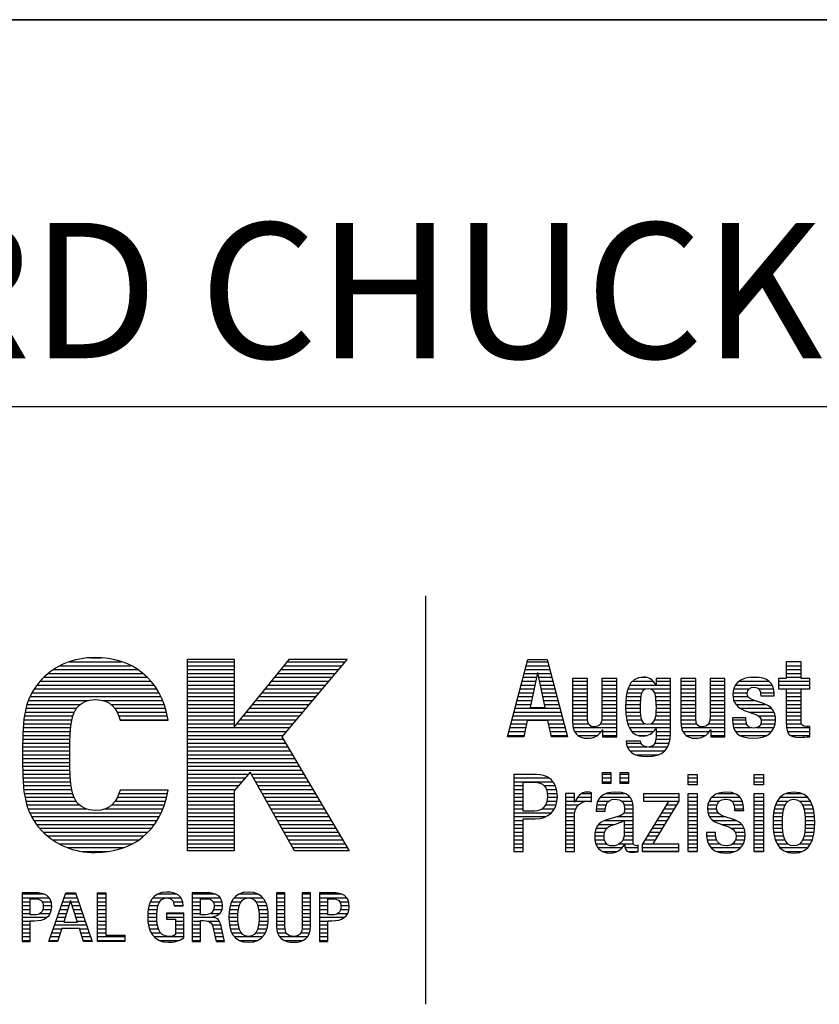
# Model space of a CAD drawing. Units: millimetres. Extents: x 0 to 420, y 0 to 297.
# Drawn here: x 242 to 263, y 25 to 50 of the extents above; entities that cross this region are included whole.
import ezdxf

# ---------------------------------------------------------------- set-up
doc = ezdxf.new("R2010")
doc.units = ezdxf.units.MM
doc.header["$LTSCALE"] = 23.1
doc.layers.get('0').update_dxf_attribs({"linetype": 'CONTINUOUS'})
doc.layers.add('607519728-000-00-ED1_FORMAT', color=7, linetype='CONTINUOUS')
doc.layers.add('607519728-000-00-ED1_TABLE', color=7, linetype='CONTINUOUS')
doc.styles.get("Standard").update_dxf_attribs({"font": 'TXT.SHX', "width": 0.7})

# ---------------------------------------------------------------- blocks, each defined once
blk = doc.blocks.new('TITLEBLOCK_BL2', base_point=(315, 30))
at = {"layer": '607519728-000-00-ED1_FORMAT', "color": 7, "linetype": 'CONTINUOUS'}
for p, q in [((410, 50), (220, 50)), ((220, 40), (410, 40))]:
    blk.add_line(p, q, dxfattribs=at)
blk = doc.blocks.new('FIRMENLOGO_BL4', base_point=(260.2, 29.835))
at = {"layer": '607519728-000-00-ED1_FORMAT', "color": 7, "linetype": 'CONTINUOUS'}
blk.add_line((252.701, 35.115), (252.701, 24.556), dxfattribs=at)
at = {"layer": '607519728-000-00-ED1_FORMAT', "color": 9, "linetype": 'CONTINUOUS'}
for p, q in [((243.501, 33.406), (244.846, 33.406)), ((244.057, 33.506), (244.318, 33.506)), ((246.55, 28.521), (246.55, 33.473)), ((246.55, 33.473), (247.753, 33.473)), ((246.55, 33.406), (247.753, 33.406)), ((247.753, 33.473), (247.753, 31.72)), ((247.753, 31.72), (249.186, 33.473)), ((250.674, 33.473), (248.984, 31.47)), ((249.131, 33.406), (250.617, 33.406)), ((249.186, 33.473), (250.674, 33.473)), ((254.816, 31.471), (255.344, 33.464)), ((255.328, 33.406), (255.857, 33.406)), ((255.344, 33.464), (255.841, 33.464)), ((255.841, 33.464), (256.368, 31.471)), ((242.963, 33.106), (245.397, 33.106)), ((243.103, 33.206), (245.27, 33.206)), ((243.262, 33.306), (245.091, 33.306)), ((246.55, 33.306), (247.753, 33.306)), ((246.55, 33.206), (247.753, 33.206)), ((246.55, 33.106), (247.753, 33.106)), ((248.886, 33.106), (250.364, 33.106)), ((248.968, 33.206), (250.449, 33.206)), ((249.05, 33.306), (250.533, 33.306)), ((255.249, 33.106), (255.587, 33.106)), ((255.276, 33.206), (255.909, 33.206)), ((255.302, 33.306), (255.883, 33.306)), ((255.59, 33.118), (255.397, 32.222)), ((255.595, 33.118), (255.59, 33.118)), ((255.788, 32.222), (255.595, 33.118)), ((255.598, 33.106), (255.936, 33.106)), ((262.014, 33.306), (262.398, 33.306)), ((262.014, 33.206), (262.398, 33.206)), ((262.014, 33.106), (262.398, 33.106)), ((242.75, 32.906), (245.601, 32.906)), ((242.848, 33.006), (245.514, 33.006)), ((246.55, 33.006), (247.753, 33.006)), ((246.55, 32.906), (247.753, 32.906)), ((248.723, 32.906), (250.196, 32.906)), ((248.804, 33.006), (250.28, 33.006)), ((255.196, 32.906), (255.544, 32.906)), ((255.223, 33.006), (255.566, 33.006)), ((255.62, 33.006), (255.962, 33.006)), ((255.641, 32.906), (255.989, 32.906)), ((256.498, 32.906), (256.884, 32.906)), ((257.252, 32.906), (257.637, 32.906)), ((258.046, 32.906), (258.576, 32.906)), ((258.264, 33.006), (258.395, 33.006)), ((258.652, 32.906), (259.021, 32.906)), ((259.292, 32.906), (259.678, 32.906)), ((260.046, 32.906), (260.431, 32.906)), ((260.799, 32.906), (261.567, 32.906)), ((261.081, 33.006), (261.299, 33.006)), ((261.818, 32.906), (262.622, 32.906)), ((262.014, 33.006), (262.398, 33.006)), ((242.537, 32.606), (245.812, 32.606)), ((242.594, 32.706), (245.754, 32.706)), ((242.666, 32.806), (245.687, 32.806)), ((246.55, 32.806), (247.753, 32.806)), ((246.55, 32.706), (247.753, 32.706)), ((246.55, 32.606), (247.753, 32.606)), ((248.478, 32.606), (249.942, 32.606)), ((248.559, 32.706), (250.027, 32.706)), ((248.641, 32.806), (250.111, 32.806)), ((255.117, 32.606), (255.48, 32.606)), ((255.143, 32.706), (255.501, 32.706)), ((255.17, 32.806), (255.523, 32.806)), ((255.663, 32.806), (256.015, 32.806)), ((255.684, 32.706), (256.042, 32.706)), ((255.706, 32.606), (256.068, 32.606)), ((256.498, 32.806), (256.884, 32.806)), ((256.498, 32.706), (256.884, 32.706)), ((256.498, 32.606), (256.884, 32.606)), ((257.252, 32.806), (257.637, 32.806)), ((257.252, 32.706), (257.637, 32.706)), ((257.252, 32.606), (257.637, 32.606)), ((257.896, 32.606), (258.29, 32.606)), ((257.924, 32.706), (258.387, 32.706)), ((257.968, 32.806), (258.646, 32.806)), ((258.51, 32.706), (259.021, 32.706)), ((258.606, 32.606), (259.021, 32.606)), ((258.652, 32.806), (259.021, 32.806)), ((259.292, 32.806), (259.678, 32.806)), ((259.292, 32.706), (259.678, 32.706)), ((259.292, 32.606), (259.678, 32.606)), ((260.046, 32.806), (260.431, 32.806)), ((260.046, 32.706), (260.431, 32.706)), ((260.046, 32.606), (260.431, 32.606)), ((260.64, 32.606), (261.006, 32.606)), ((260.659, 32.706), (261.057, 32.706)), ((260.705, 32.806), (261.651, 32.806)), ((261.308, 32.706), (261.688, 32.706)), ((261.35, 32.606), (261.701, 32.606)), ((261.818, 32.806), (262.622, 32.806)), ((262.014, 32.706), (262.398, 32.706)), ((262.014, 32.606), (262.398, 32.606)), ((242.446, 32.406), (243.992, 32.406)), ((242.482, 32.506), (245.862, 32.506)), ((244.372, 32.406), (245.902, 32.406)), ((246.55, 32.506), (247.753, 32.506)), ((246.55, 32.406), (247.753, 32.406)), ((248.314, 32.406), (249.774, 32.406)), ((248.396, 32.506), (249.858, 32.506)), ((255.064, 32.406), (255.437, 32.406)), ((255.09, 32.506), (255.458, 32.506)), ((255.727, 32.506), (256.095, 32.506)), ((255.749, 32.406), (256.121, 32.406)), ((256.498, 32.506), (256.884, 32.506)), ((256.498, 32.406), (256.884, 32.406)), ((257.252, 32.506), (257.637, 32.506)), ((257.252, 32.406), (257.637, 32.406)), ((257.871, 32.406), (258.256, 32.406)), ((257.88, 32.506), (258.266, 32.506)), ((258.633, 32.506), (259.021, 32.506)), ((258.645, 32.406), (259.021, 32.406)), ((259.292, 32.506), (259.678, 32.506)), ((259.292, 32.406), (259.678, 32.406)), ((260.046, 32.506), (260.431, 32.506)), ((260.046, 32.406), (260.431, 32.406)), ((260.64, 32.506), (261.026, 32.506)), ((260.66, 32.406), (261.191, 32.406)), ((262.014, 32.506), (262.398, 32.506)), ((262.014, 32.406), (262.398, 32.406)), ((242.361, 32.106), (243.627, 32.106)), ((242.381, 32.206), (243.688, 32.206)), ((242.41, 32.306), (243.792, 32.306)), ((244.566, 32.306), (245.942, 32.306)), ((244.666, 32.206), (245.976, 32.206)), ((244.732, 32.106), (245.999, 32.106)), ((246.55, 32.306), (247.753, 32.306)), ((246.55, 32.206), (247.753, 32.206)), ((246.55, 32.106), (247.753, 32.106)), ((248.069, 32.106), (249.521, 32.106)), ((248.151, 32.206), (249.605, 32.206)), ((248.232, 32.306), (249.689, 32.306)), ((254.984, 32.106), (256.2, 32.106)), ((255.011, 32.206), (256.174, 32.206)), ((255.037, 32.306), (255.415, 32.306)), ((255.397, 32.222), (255.788, 32.222)), ((255.77, 32.306), (256.148, 32.306)), ((256.498, 32.306), (256.884, 32.306)), ((256.498, 32.206), (256.884, 32.206)), ((256.498, 32.106), (256.884, 32.106)), ((257.252, 32.306), (257.637, 32.306)), ((257.252, 32.206), (257.637, 32.206)), ((257.252, 32.106), (257.637, 32.106)), ((257.865, 32.306), (258.252, 32.306)), ((257.866, 32.206), (258.25, 32.206)), ((257.87, 32.106), (258.251, 32.106)), ((258.648, 32.106), (259.021, 32.106)), ((258.65, 32.306), (259.021, 32.306)), ((258.651, 32.206), (259.021, 32.206)), ((259.292, 32.306), (259.678, 32.306)), ((259.292, 32.206), (259.678, 32.206)), ((259.292, 32.106), (259.678, 32.106)), ((260.046, 32.306), (260.431, 32.306)), ((260.046, 32.206), (260.431, 32.206)), ((260.046, 32.106), (260.431, 32.106)), ((260.714, 32.306), (261.474, 32.306)), ((260.824, 32.206), (261.632, 32.206)), ((261.053, 32.106), (261.699, 32.106)), ((262.014, 32.306), (262.398, 32.306)), ((262.014, 32.206), (262.398, 32.206)), ((262.014, 32.106), (262.398, 32.106)), ((242.318, 31.806), (243.553, 31.806)), ((242.326, 31.906), (243.566, 31.906)), ((242.342, 32.006), (243.59, 32.006)), ((244.771, 32.006), (246.023, 32.006)), ((244.809, 31.906), (246.047, 31.906)), ((246.55, 32.006), (247.753, 32.006)), ((246.55, 31.906), (247.753, 31.906)), ((246.55, 31.806), (247.753, 31.806)), ((247.824, 31.806), (249.267, 31.806)), ((247.906, 31.906), (249.352, 31.906)), ((247.987, 32.006), (249.436, 32.006)), ((254.905, 31.806), (255.308, 31.806)), ((254.931, 31.906), (256.253, 31.906)), ((254.958, 32.006), (256.227, 32.006)), ((255.327, 31.892), (255.235, 31.471)), ((255.858, 31.892), (255.327, 31.892)), ((255.95, 31.471), (255.858, 31.892)), ((255.877, 31.806), (256.28, 31.806)), ((256.498, 32.006), (256.884, 32.006)), ((256.498, 31.906), (256.885, 31.906)), ((256.502, 31.806), (256.906, 31.806)), ((257.211, 31.806), (257.637, 31.806)), ((257.246, 31.906), (257.637, 31.906)), ((257.252, 32.006), (257.637, 32.006)), ((257.879, 32.006), (258.26, 32.006)), ((257.893, 31.906), (258.283, 31.906)), ((257.918, 31.806), (258.358, 31.806)), ((258.53, 31.806), (259.021, 31.806)), ((258.609, 31.906), (259.021, 31.906)), ((258.636, 32.006), (259.021, 32.006)), ((259.292, 32.006), (259.678, 32.006)), ((259.292, 31.906), (259.679, 31.906)), ((259.295, 31.806), (259.7, 31.806)), ((260.005, 31.806), (260.431, 31.806)), ((260.04, 31.906), (260.431, 31.906)), ((260.046, 32.006), (260.431, 32.006)), ((260.625, 31.906), (260.972, 31.906)), ((260.632, 31.806), (260.992, 31.806)), ((261.298, 32.006), (261.729, 32.006)), ((261.358, 31.806), (261.728, 31.806)), ((261.365, 31.906), (261.737, 31.906)), ((262.014, 32.006), (262.398, 32.006)), ((262.014, 31.906), (262.398, 31.906)), ((262.015, 31.806), (262.41, 31.806)), ((242.302, 31.606), (243.528, 31.606)), ((242.31, 31.706), (243.54, 31.706)), ((246.55, 31.706), (249.183, 31.706)), ((246.55, 31.606), (249.099, 31.606)), ((254.852, 31.606), (255.265, 31.606)), ((254.878, 31.706), (255.287, 31.706)), ((255.899, 31.706), (256.306, 31.706)), ((255.92, 31.606), (256.333, 31.606)), ((256.515, 31.706), (257.637, 31.706)), ((256.549, 31.606), (257.236, 31.606)), ((257.269, 31.606), (257.637, 31.606)), ((257.958, 31.706), (259.021, 31.706)), ((258.024, 31.606), (258.588, 31.606)), ((258.652, 31.606), (259.021, 31.606)), ((259.309, 31.706), (260.431, 31.706)), ((259.343, 31.606), (260.031, 31.606)), ((260.063, 31.606), (260.431, 31.606)), ((260.653, 31.706), (261.1, 31.706)), ((260.703, 31.606), (261.636, 31.606)), ((261.25, 31.706), (261.697, 31.706)), ((262.022, 31.706), (262.622, 31.706)), ((262.044, 31.606), (262.622, 31.606)), ((242.295, 31.306), (243.518, 31.306)), ((242.296, 31.406), (243.521, 31.406)), ((242.297, 31.506), (243.524, 31.506)), ((246.55, 31.506), (249.014, 31.506)), ((246.55, 31.406), (249.021, 31.406)), ((246.55, 31.306), (249.081, 31.306)), ((248.984, 31.47), (250.73, 28.521)), ((255.235, 31.471), (254.816, 31.471)), ((254.825, 31.506), (255.243, 31.506)), ((255.942, 31.506), (256.359, 31.506)), ((256.368, 31.471), (255.95, 31.471)), ((256.63, 31.506), (257.136, 31.506)), ((257.269, 31.506), (257.637, 31.506)), ((257.889, 31.306), (258.265, 31.306)), ((258.192, 31.506), (258.428, 31.506)), ((258.618, 31.306), (258.991, 31.306)), ((258.647, 31.406), (259.011, 31.406)), ((258.652, 31.506), (259.019, 31.506)), ((259.423, 31.506), (259.931, 31.506)), ((260.063, 31.506), (260.431, 31.506)), ((260.816, 31.506), (261.511, 31.506)), ((262.117, 31.506), (262.622, 31.506)), ((242.294, 31.206), (243.516, 31.206)), ((242.294, 31.106), (243.513, 31.106)), ((246.55, 31.206), (249.14, 31.206)), ((246.55, 31.106), (249.199, 31.106)), ((257.912, 31.206), (258.415, 31.206)), ((257.973, 31.106), (258.88, 31.106)), ((258.469, 31.206), (258.953, 31.206)), ((242.293, 31.006), (243.51, 31.006)), ((242.293, 30.906), (243.512, 30.906)), ((242.294, 30.806), (243.515, 30.806)), ((246.55, 31.006), (249.258, 31.006)), ((246.55, 30.906), (249.317, 30.906)), ((246.55, 30.806), (249.377, 30.806)), ((258.119, 31.006), (258.715, 31.006)), ((242.295, 30.706), (243.518, 30.706)), ((242.296, 30.606), (243.521, 30.606)), ((246.55, 30.706), (249.436, 30.706)), ((246.55, 30.606), (249.495, 30.606)), ((248.171, 30.551), (247.753, 30.072)), ((249.311, 28.521), (248.171, 30.551)), ((257.269, 30.545), (257.487, 30.545)), ((257.269, 30.263), (257.269, 30.545)), ((257.487, 30.545), (257.487, 30.263)), ((257.722, 30.545), (257.939, 30.545)), ((257.722, 30.263), (257.722, 30.545)), ((257.939, 30.545), (257.939, 30.263)), ((242.297, 30.506), (243.523, 30.506)), ((242.301, 30.406), (243.526, 30.406)), ((242.309, 30.306), (243.538, 30.306)), ((246.55, 30.506), (248.132, 30.506)), ((246.55, 30.406), (248.044, 30.406)), ((246.55, 30.306), (247.957, 30.306)), ((248.196, 30.506), (249.554, 30.506)), ((248.252, 30.406), (249.613, 30.406)), ((248.309, 30.306), (249.673, 30.306)), ((254.978, 30.406), (255.889, 30.406)), ((254.978, 30.306), (255.997, 30.306)), ((257.269, 30.506), (257.487, 30.506)), ((257.269, 30.406), (257.487, 30.406)), ((257.269, 30.306), (257.487, 30.306)), ((257.722, 30.506), (257.939, 30.506)), ((257.722, 30.406), (257.939, 30.406)), ((257.722, 30.306), (257.939, 30.306)), ((259.482, 30.497), (259.717, 30.497)), ((259.482, 30.229), (259.482, 30.497)), ((259.482, 30.406), (259.717, 30.406)), ((259.482, 30.306), (259.717, 30.306)), ((259.717, 30.497), (259.717, 30.229)), ((261.189, 30.497), (261.423, 30.497)), ((261.189, 30.229), (261.189, 30.497)), ((261.189, 30.406), (261.423, 30.406)), ((261.189, 30.306), (261.423, 30.306)), ((261.423, 30.497), (261.423, 30.229)), ((242.316, 30.206), (243.551, 30.206)), ((242.324, 30.106), (243.564, 30.106)), ((246.55, 30.206), (247.87, 30.206)), ((246.55, 30.106), (247.783, 30.106)), ((247.753, 30.072), (247.753, 28.521)), ((248.365, 30.206), (249.732, 30.206)), ((248.421, 30.106), (249.791, 30.106)), ((254.978, 30.206), (255.224, 30.206)), ((254.978, 30.106), (255.224, 30.106)), ((255.758, 30.206), (256.053, 30.206)), ((255.82, 30.106), (256.086, 30.106)), ((257.487, 30.263), (257.269, 30.263)), ((257.939, 30.263), (257.722, 30.263)), ((259.717, 30.229), (259.482, 30.229)), ((261.423, 30.229), (261.189, 30.229)), ((242.338, 30.006), (243.585, 30.006)), ((242.358, 29.906), (243.619, 29.906)), ((242.378, 29.806), (243.676, 29.806)), ((244.678, 29.806), (245.98, 29.806)), ((244.741, 29.906), (246.004, 29.906)), ((244.778, 30.006), (246.027, 30.006)), ((246.55, 30.006), (247.753, 30.006)), ((246.55, 29.906), (247.753, 29.906)), ((246.55, 29.806), (247.753, 29.806)), ((248.477, 30.006), (249.85, 30.006)), ((248.533, 29.906), (249.909, 29.906)), ((248.589, 29.806), (249.969, 29.806)), ((254.978, 30.006), (255.224, 30.006)), ((254.978, 29.906), (255.224, 29.906)), ((254.978, 29.806), (255.224, 29.806)), ((255.832, 29.806), (256.095, 29.806)), ((255.842, 30.006), (256.099, 30.006)), ((255.845, 29.906), (256.103, 29.906)), ((256.314, 29.906), (256.549, 29.906)), ((256.314, 29.806), (256.549, 29.806)), ((256.568, 29.806), (256.981, 29.806)), ((256.63, 29.906), (256.981, 29.906)), ((256.742, 30.006), (256.981, 30.006)), ((257.149, 29.806), (257.435, 29.806)), ((257.209, 29.906), (257.987, 29.906)), ((257.37, 30.006), (257.838, 30.006)), ((257.762, 29.806), (258.039, 29.806)), ((258.303, 28.688), (258.982, 29.799)), ((258.337, 30), (259.238, 30)), ((258.337, 29.799), (258.337, 30)), ((258.337, 29.906), (259.238, 29.906)), ((258.337, 29.806), (259.238, 29.806)), ((258.982, 29.799), (258.337, 29.799)), ((259.238, 29.804), (258.569, 28.704)), ((259.238, 30), (259.238, 29.804)), ((259.482, 30), (259.717, 30)), ((259.482, 28.503), (259.482, 30)), ((259.482, 29.906), (259.717, 29.906)), ((259.482, 29.806), (259.717, 29.806)), ((259.717, 30), (259.717, 28.503)), ((260.021, 29.806), (260.294, 29.806)), ((260.089, 29.906), (260.821, 29.906)), ((260.256, 30.006), (260.672, 30.006)), ((260.611, 29.806), (260.878, 29.806)), ((261.189, 30), (261.423, 30)), ((261.189, 28.503), (261.189, 30)), ((261.189, 29.906), (261.423, 29.906)), ((261.189, 29.806), (261.423, 29.806)), ((261.423, 30), (261.423, 28.503)), ((261.781, 29.806), (262.062, 29.806)), ((261.858, 29.906), (262.565, 29.906)), ((262.012, 30.006), (262.41, 30.006)), ((262.359, 29.806), (262.642, 29.806)), ((242.403, 29.706), (243.77, 29.706)), ((242.439, 29.606), (243.946, 29.606)), ((244.416, 29.606), (245.909, 29.606)), ((244.588, 29.706), (245.949, 29.706)), ((246.55, 29.706), (247.753, 29.706)), ((246.55, 29.606), (247.753, 29.606)), ((248.645, 29.706), (250.028, 29.706)), ((248.701, 29.606), (250.087, 29.606)), ((254.978, 29.706), (255.224, 29.706)), ((254.978, 29.606), (255.224, 29.606)), ((255.706, 29.606), (256.027, 29.606)), ((255.795, 29.706), (256.071, 29.706)), ((256.314, 29.706), (256.645, 29.706)), ((256.314, 29.606), (256.58, 29.606)), ((257.108, 29.606), (257.342, 29.606)), ((257.119, 29.706), (257.361, 29.706)), ((257.827, 29.706), (258.059, 29.706)), ((257.836, 29.606), (258.062, 29.606)), ((258.864, 29.606), (259.118, 29.606)), ((258.925, 29.706), (259.178, 29.706)), ((259.482, 29.706), (259.717, 29.706)), ((259.482, 29.606), (259.717, 29.606)), ((259.984, 29.606), (260.22, 29.606)), ((259.989, 29.706), (260.228, 29.706)), ((260.666, 29.706), (260.905, 29.706)), ((260.679, 29.606), (260.914, 29.606)), ((261.189, 29.706), (261.423, 29.706)), ((261.189, 29.606), (261.423, 29.606)), ((261.708, 29.606), (261.952, 29.606)), ((261.737, 29.706), (261.988, 29.706)), ((262.436, 29.706), (262.686, 29.706)), ((262.472, 29.606), (262.716, 29.606)), ((242.475, 29.506), (245.869, 29.506)), ((242.526, 29.406), (245.823, 29.406)), ((242.583, 29.306), (245.767, 29.306)), ((246.55, 29.506), (247.753, 29.506)), ((246.55, 29.406), (247.753, 29.406)), ((246.55, 29.306), (247.753, 29.306)), ((248.758, 29.506), (250.146, 29.506)), ((248.814, 29.406), (250.206, 29.406)), ((248.87, 29.306), (250.265, 29.306)), ((254.978, 29.506), (255.949, 29.506)), ((254.978, 29.406), (255.807, 29.406)), ((254.978, 29.306), (255.224, 29.306)), ((256.314, 29.506), (256.553, 29.506)), ((256.314, 29.406), (256.549, 29.406)), ((256.314, 29.306), (256.549, 29.306)), ((257.332, 29.306), (257.812, 29.306)), ((257.66, 29.406), (258.062, 29.406)), ((257.821, 29.506), (258.062, 29.506)), ((257.827, 29.306), (258.062, 29.306)), ((258.681, 29.306), (258.935, 29.306)), ((258.742, 29.406), (258.996, 29.406)), ((258.803, 29.506), (259.057, 29.506)), ((259.482, 29.506), (259.717, 29.506)), ((259.482, 29.406), (259.717, 29.406)), ((259.482, 29.306), (259.717, 29.306)), ((259.995, 29.506), (260.259, 29.506)), ((260.031, 29.406), (260.427, 29.406)), ((260.12, 29.306), (260.717, 29.306)), ((261.189, 29.506), (261.423, 29.506)), ((261.189, 29.406), (261.423, 29.406)), ((261.189, 29.306), (261.423, 29.306)), ((261.674, 29.306), (261.92, 29.306)), ((261.68, 29.406), (261.923, 29.406)), ((261.689, 29.506), (261.933, 29.506)), ((262.491, 29.506), (262.734, 29.506)), ((262.501, 29.406), (262.744, 29.406)), ((262.504, 29.306), (262.749, 29.306)), ((242.651, 29.206), (245.701, 29.206)), ((242.734, 29.106), (245.617, 29.106)), ((246.55, 29.206), (247.753, 29.206)), ((246.55, 29.106), (247.753, 29.106)), ((248.926, 29.206), (250.324, 29.206)), ((248.982, 29.106), (250.383, 29.106)), ((254.978, 29.206), (255.224, 29.206)), ((254.978, 29.106), (255.224, 29.106)), ((256.314, 29.206), (256.549, 29.206)), ((256.314, 29.106), (256.549, 29.106)), ((257.107, 29.106), (257.38, 29.106)), ((257.17, 29.206), (257.581, 29.206)), ((257.827, 29.206), (258.062, 29.206)), ((257.827, 29.106), (258.062, 29.106)), ((258.559, 29.106), (258.813, 29.106)), ((258.62, 29.206), (258.874, 29.206)), ((259.482, 29.206), (259.717, 29.206)), ((259.482, 29.106), (259.717, 29.106)), ((260.337, 29.206), (260.862, 29.206)), ((260.593, 29.106), (260.923, 29.106)), ((261.189, 29.206), (261.423, 29.206)), ((261.189, 29.106), (261.423, 29.106)), ((261.674, 29.206), (261.92, 29.206)), ((261.679, 29.106), (261.923, 29.106)), ((262.501, 29.106), (262.744, 29.106)), ((262.504, 29.206), (262.75, 29.206)), ((242.827, 29.006), (245.531, 29.006)), ((242.942, 28.906), (245.42, 28.906)), ((243.073, 28.806), (245.297, 28.806)), ((246.55, 29.006), (247.753, 29.006)), ((246.55, 28.906), (247.753, 28.906)), ((246.55, 28.806), (247.753, 28.806)), ((249.038, 29.006), (250.442, 29.006)), ((249.094, 28.906), (250.502, 28.906)), ((249.151, 28.806), (250.561, 28.806)), ((254.978, 29.006), (255.224, 29.006)), ((254.978, 28.906), (255.224, 28.906)), ((254.978, 28.806), (255.224, 28.806)), ((256.314, 29.006), (256.549, 29.006)), ((256.314, 28.906), (256.549, 28.906)), ((256.314, 28.806), (256.549, 28.806)), ((257.068, 28.906), (257.313, 28.906)), ((257.075, 28.806), (257.324, 28.806)), ((257.078, 29.006), (257.324, 29.006)), ((257.793, 28.806), (258.062, 28.806)), ((257.825, 28.906), (258.062, 28.906)), ((257.827, 29.006), (258.062, 29.006)), ((258.375, 28.806), (258.63, 28.806)), ((258.436, 28.906), (258.691, 28.906)), ((258.498, 29.006), (258.752, 29.006)), ((259.482, 29.006), (259.717, 29.006)), ((259.482, 28.906), (259.717, 28.906)), ((259.482, 28.806), (259.717, 28.806)), ((259.957, 28.906), (260.195, 28.906)), ((259.971, 28.806), (260.217, 28.806)), ((260.693, 29.006), (260.946, 29.006)), ((260.702, 28.806), (260.937, 28.806)), ((260.716, 28.906), (260.95, 28.906)), ((261.189, 29.006), (261.423, 29.006)), ((261.189, 28.906), (261.423, 28.906)), ((261.189, 28.806), (261.423, 28.806)), ((261.688, 29.006), (261.932, 29.006)), ((261.706, 28.906), (261.949, 28.906)), ((261.734, 28.806), (261.983, 28.806)), ((262.438, 28.806), (262.688, 28.806)), ((262.472, 28.906), (262.717, 28.906)), ((262.491, 29.006), (262.735, 29.006)), ((243.232, 28.706), (245.125, 28.706)), ((243.456, 28.606), (244.898, 28.606)), ((243.824, 28.506), (244.5, 28.506)), ((246.55, 28.706), (247.753, 28.706)), ((246.55, 28.606), (247.753, 28.606)), ((247.753, 28.521), (246.55, 28.521)), ((249.207, 28.706), (250.62, 28.706)), ((249.263, 28.606), (250.679, 28.606)), ((250.73, 28.521), (249.311, 28.521)), ((254.978, 28.706), (255.224, 28.706)), ((254.978, 28.606), (255.224, 28.606)), ((254.978, 28.506), (255.224, 28.506)), ((256.314, 28.706), (256.549, 28.706)), ((256.314, 28.606), (256.549, 28.606)), ((256.314, 28.506), (256.549, 28.506)), ((257.098, 28.706), (257.373, 28.706)), ((257.149, 28.606), (257.783, 28.606)), ((257.272, 28.506), (257.651, 28.506)), ((257.703, 28.706), (258.066, 28.706)), ((257.853, 28.606), (258.19, 28.606)), ((257.929, 28.506), (258.19, 28.506)), ((258.303, 28.503), (258.303, 28.688)), ((258.303, 28.606), (259.232, 28.606)), ((258.303, 28.506), (259.232, 28.506)), ((259.232, 28.503), (258.303, 28.503)), ((258.314, 28.706), (258.57, 28.706)), ((258.569, 28.704), (259.232, 28.704)), ((259.232, 28.704), (259.232, 28.503)), ((259.482, 28.706), (259.717, 28.706)), ((259.482, 28.606), (259.717, 28.606)), ((259.482, 28.506), (259.717, 28.506)), ((259.717, 28.503), (259.482, 28.503)), ((260.005, 28.706), (260.283, 28.706)), ((260.069, 28.606), (260.837, 28.606)), ((260.221, 28.506), (260.69, 28.506)), ((260.636, 28.706), (260.904, 28.706)), ((261.189, 28.706), (261.423, 28.706)), ((261.189, 28.606), (261.423, 28.606)), ((261.189, 28.506), (261.423, 28.506)), ((261.423, 28.503), (261.189, 28.503)), ((261.777, 28.706), (262.051, 28.706)), ((261.849, 28.606), (262.572, 28.606)), ((261.993, 28.506), (262.429, 28.506)), ((262.366, 28.706), (262.645, 28.706)), ((242.278, 27.406), (242.833, 27.406)), ((242.278, 27.306), (242.98, 27.306)), ((242.974, 26.177), (243.405, 27.436)), ((243.53, 27.234), (243.357, 26.681)), ((243.36, 27.306), (243.706, 27.306)), ((243.394, 27.406), (243.672, 27.406)), ((243.405, 27.436), (243.662, 27.436)), ((243.534, 27.234), (243.53, 27.234)), ((243.708, 26.681), (243.534, 27.234)), ((243.662, 27.436), (244.091, 26.177)), ((244.227, 26.177), (244.227, 27.436)), ((244.227, 27.436), (244.441, 27.436)), ((244.227, 27.406), (244.441, 27.406)), ((244.227, 27.306), (244.441, 27.306)), ((244.441, 27.436), (244.441, 26.339)), ((245.656, 27.306), (246.385, 27.306)), ((245.781, 27.406), (246.267, 27.406)), ((246.67, 27.406), (247.254, 27.406)), ((246.67, 27.306), (247.398, 27.306)), ((247.756, 27.306), (248.5, 27.306)), ((247.883, 27.406), (248.372, 27.406)), ((248.853, 27.406), (249.067, 27.406)), ((248.853, 27.306), (249.067, 27.306)), ((249.514, 27.406), (249.727, 27.406)), ((249.514, 27.306), (249.727, 27.306)), ((249.963, 27.406), (250.519, 27.406)), ((249.963, 27.306), (250.666, 27.306)), ((242.278, 27.206), (242.491, 27.206)), ((242.278, 27.106), (242.491, 27.106)), ((242.278, 27.006), (242.491, 27.006)), ((242.796, 27.206), (243.027, 27.206)), ((242.818, 27.006), (243.039, 27.006)), ((242.825, 27.106), (243.042, 27.106)), ((243.258, 27.006), (243.459, 27.006)), ((243.292, 27.106), (243.49, 27.106)), ((243.326, 27.206), (243.522, 27.206)), ((243.543, 27.206), (243.74, 27.206)), ((243.574, 27.106), (243.774, 27.106)), ((243.606, 27.006), (243.808, 27.006)), ((244.227, 27.206), (244.441, 27.206)), ((244.227, 27.106), (244.441, 27.106)), ((244.227, 27.006), (244.441, 27.006)), ((245.537, 27.006), (245.77, 27.006)), ((245.557, 27.106), (245.792, 27.106)), ((245.593, 27.206), (245.837, 27.206)), ((246.181, 27.206), (246.428, 27.206)), ((246.204, 27.106), (246.441, 27.106)), ((246.67, 27.206), (246.883, 27.206)), ((246.67, 27.106), (246.883, 27.106)), ((246.67, 27.006), (246.883, 27.006)), ((247.209, 27.206), (247.444, 27.206)), ((247.229, 27.006), (247.443, 27.006)), ((247.238, 27.106), (247.456, 27.106)), ((247.633, 27.006), (247.868, 27.006)), ((247.654, 27.106), (247.89, 27.106)), ((247.692, 27.206), (247.937, 27.206)), ((248.317, 27.206), (248.564, 27.206)), ((248.364, 27.106), (248.602, 27.106)), ((248.387, 27.006), (248.623, 27.006)), ((248.853, 27.206), (249.067, 27.206)), ((248.853, 27.106), (249.067, 27.106)), ((248.853, 27.006), (249.067, 27.006)), ((249.514, 27.206), (249.727, 27.206)), ((249.514, 27.106), (249.727, 27.106)), ((249.514, 27.006), (249.727, 27.006)), ((249.963, 27.206), (250.177, 27.206)), ((249.963, 27.106), (250.177, 27.106)), ((249.963, 27.006), (250.177, 27.006)), ((250.482, 27.206), (250.713, 27.206)), ((250.504, 27.006), (250.724, 27.006)), ((250.511, 27.106), (250.727, 27.106)), ((242.278, 26.906), (242.491, 26.906)), ((242.278, 26.806), (242.925, 26.806)), ((242.749, 26.906), (243.006, 26.906)), ((243.189, 26.806), (243.396, 26.806)), ((243.223, 26.906), (243.428, 26.906)), ((243.637, 26.906), (243.842, 26.906)), ((243.668, 26.806), (243.876, 26.806)), ((244.227, 26.906), (244.441, 26.906)), ((244.227, 26.806), (244.441, 26.806)), ((245.523, 26.806), (245.759, 26.806)), ((245.526, 26.906), (245.761, 26.906)), ((246.005, 26.906), (246.455, 26.906)), ((246.005, 26.806), (246.455, 26.806)), ((246.67, 26.906), (246.883, 26.906)), ((246.67, 26.806), (247.222, 26.806)), ((247.152, 26.906), (247.387, 26.906)), ((247.619, 26.806), (247.854, 26.806)), ((247.622, 26.906), (247.858, 26.906)), ((248.398, 26.906), (248.634, 26.906)), ((248.402, 26.806), (248.637, 26.806)), ((248.853, 26.906), (249.067, 26.906)), ((248.853, 26.806), (249.067, 26.806)), ((249.514, 26.906), (249.727, 26.906)), ((249.514, 26.806), (249.727, 26.806)), ((249.963, 26.906), (250.177, 26.906)), ((249.963, 26.806), (250.611, 26.806)), ((250.435, 26.906), (250.692, 26.906)), ((242.278, 26.706), (242.491, 26.706)), ((242.278, 26.606), (242.491, 26.606)), ((242.278, 26.506), (242.491, 26.506)), ((243.086, 26.506), (243.302, 26.506)), ((243.121, 26.606), (243.945, 26.606)), ((243.155, 26.706), (243.365, 26.706)), ((243.306, 26.518), (243.197, 26.177)), ((243.758, 26.518), (243.306, 26.518)), ((243.357, 26.681), (243.708, 26.681)), ((243.7, 26.706), (243.91, 26.706)), ((243.868, 26.177), (243.758, 26.518)), ((243.762, 26.506), (243.979, 26.506)), ((244.227, 26.706), (244.441, 26.706)), ((244.227, 26.606), (244.441, 26.606)), ((244.227, 26.506), (244.441, 26.506)), ((245.528, 26.706), (245.763, 26.706)), ((245.542, 26.606), (245.775, 26.606)), ((245.568, 26.506), (245.8, 26.506)), ((246.242, 26.706), (246.455, 26.706)), ((246.242, 26.606), (246.455, 26.606)), ((246.242, 26.506), (246.455, 26.506)), ((246.67, 26.706), (246.883, 26.706)), ((246.67, 26.606), (246.883, 26.606)), ((246.67, 26.506), (246.883, 26.506)), ((247.07, 26.706), (247.371, 26.706)), ((247.189, 26.606), (247.411, 26.606)), ((247.219, 26.506), (247.436, 26.506)), ((247.622, 26.706), (247.858, 26.706)), ((247.633, 26.606), (247.868, 26.606)), ((247.654, 26.506), (247.891, 26.506)), ((248.364, 26.506), (248.602, 26.506)), ((248.387, 26.606), (248.623, 26.606)), ((248.398, 26.706), (248.634, 26.706)), ((248.853, 26.706), (249.067, 26.706)), ((248.853, 26.606), (249.067, 26.606)), ((248.857, 26.506), (249.072, 26.506)), ((249.51, 26.506), (249.724, 26.506)), ((249.514, 26.706), (249.727, 26.706)), ((249.514, 26.606), (249.727, 26.606)), ((249.963, 26.706), (250.177, 26.706)), ((249.963, 26.606), (250.177, 26.606)), ((249.963, 26.506), (250.177, 26.506)), ((242.278, 26.406), (242.491, 26.406)), ((242.278, 26.306), (242.491, 26.306)), ((243.018, 26.306), (243.238, 26.306)), ((243.052, 26.406), (243.27, 26.406)), ((243.794, 26.406), (244.013, 26.406)), ((243.826, 26.306), (244.047, 26.306)), ((244.227, 26.406), (244.441, 26.406)), ((244.227, 26.306), (244.936, 26.306)), ((244.441, 26.339), (244.936, 26.339)), ((244.936, 26.339), (244.936, 26.177)), ((245.613, 26.406), (245.853, 26.406)), ((245.684, 26.306), (246.455, 26.306)), ((246.242, 26.406), (246.455, 26.406)), ((246.67, 26.406), (246.883, 26.406)), ((246.67, 26.306), (246.883, 26.306)), ((247.241, 26.406), (247.458, 26.406)), ((247.262, 26.306), (247.479, 26.306)), ((247.692, 26.406), (247.938, 26.406)), ((247.757, 26.306), (248.499, 26.306)), ((248.316, 26.406), (248.563, 26.406)), ((248.877, 26.406), (249.101, 26.406)), ((248.93, 26.306), (249.656, 26.306)), ((249.48, 26.406), (249.706, 26.406)), ((249.963, 26.406), (250.177, 26.406)), ((249.963, 26.306), (250.177, 26.306)), ((242.278, 26.206), (242.491, 26.206)), ((243.197, 26.177), (242.974, 26.177)), ((242.984, 26.206), (243.206, 26.206)), ((243.858, 26.206), (244.081, 26.206)), ((244.091, 26.177), (243.868, 26.177)), ((244.227, 26.206), (244.936, 26.206)), ((244.936, 26.177), (244.227, 26.177)), ((245.822, 26.206), (246.332, 26.206)), ((246.67, 26.206), (246.883, 26.206)), ((247.284, 26.206), (247.501, 26.206)), ((247.886, 26.206), (248.369, 26.206)), ((249.055, 26.206), (249.533, 26.206)), ((249.963, 26.206), (250.177, 26.206))]:
    blk.add_line(p, q, dxfattribs=at)
for points, knots in [([(244.17, 28.479), (243.593, 28.479), (243.156, 28.674), (242.793, 29.036), (242.272, 29.557), (242.293, 30.253), (242.293, 30.997), (242.293, 31.741), (242.272, 32.436), (242.793, 32.958), (243.156, 33.319), (243.593, 33.514), (244.17, 33.514), (245.109, 33.514), (245.867, 32.992), (246.048, 31.901), (246.048, 31.901), (244.81, 31.901), (244.81, 31.901), (244.734, 32.179), (244.58, 32.429), (244.177, 32.429), (243.955, 32.429), (243.788, 32.338), (243.697, 32.22), (243.586, 32.074), (243.51, 31.901), (243.51, 30.997), (243.51, 30.093), (243.586, 29.919), (243.697, 29.773), (243.788, 29.654), (243.955, 29.564), (244.177, 29.564), (244.58, 29.564), (244.734, 29.814), (244.81, 30.093), (244.81, 30.093), (246.048, 30.093), (246.048, 30.093), (245.867, 29), (245.109, 28.479), (244.17, 28.479)], [0, 0, 0, 0, 1, 1, 1, 2, 2, 2, 3, 3, 3, 4, 4, 4, 5, 5, 5, 6, 6, 6, 7, 7, 7, 8, 8, 8, 9, 9, 9, 10, 10, 10, 11, 11, 11, 12, 12, 12, 13, 13, 13, 14, 14, 14, 14]), ([(262.014, 33.403), (262.014, 33.403), (262.398, 33.403), (262.398, 33.403), (262.398, 33.403), (262.398, 32.973), (262.398, 32.973), (262.398, 32.973), (262.622, 32.973), (262.622, 32.973), (262.622, 32.973), (262.622, 32.71), (262.622, 32.71), (262.622, 32.71), (262.398, 32.71), (262.398, 32.71), (262.398, 32.71), (262.398, 31.898), (262.398, 31.898), (262.398, 31.778), (262.424, 31.733), (262.536, 31.733), (262.566, 31.733), (262.597, 31.736), (262.622, 31.739), (262.622, 31.739), (262.622, 31.471), (262.622, 31.471), (262.536, 31.462), (262.46, 31.454), (262.371, 31.454), (262.069, 31.454), (262.014, 31.549), (262.014, 31.85), (262.014, 31.85), (262.014, 32.71), (262.014, 32.71), (262.014, 32.71), (261.818, 32.71), (261.818, 32.71), (261.818, 32.71), (261.818, 32.973), (261.818, 32.973), (261.818, 32.973), (262.014, 32.973), (262.014, 32.973), (262.014, 32.973), (262.014, 33.403), (262.014, 33.403)], [0, 0, 0, 0, 1, 1, 1, 2, 2, 2, 3, 3, 3, 4, 4, 4, 5, 5, 5, 6, 6, 6, 7, 7, 7, 8, 8, 8, 9, 9, 9, 10, 10, 10, 11, 11, 11, 12, 12, 12, 13, 13, 13, 14, 14, 14, 15, 15, 15, 16, 16, 16, 16]), ([(257.269, 31.646), (257.269, 31.646), (257.264, 31.646), (257.264, 31.646), (257.183, 31.499), (257.045, 31.431), (256.881, 31.431), (256.638, 31.431), (256.498, 31.56), (256.498, 31.859), (256.498, 31.859), (256.498, 32.973), (256.498, 32.973), (256.498, 32.973), (256.884, 32.973), (256.884, 32.973), (256.884, 32.973), (256.884, 31.937), (256.884, 31.937), (256.884, 31.783), (256.934, 31.727), (257.048, 31.727), (257.185, 31.727), (257.252, 31.811), (257.252, 31.976), (257.252, 31.976), (257.252, 32.973), (257.252, 32.973), (257.252, 32.973), (257.637, 32.973), (257.637, 32.973), (257.637, 32.973), (257.637, 31.471), (257.637, 31.471), (257.637, 31.471), (257.269, 31.471), (257.269, 31.471), (257.269, 31.471), (257.269, 31.646), (257.269, 31.646)], [0, 0, 0, 0, 1, 1, 1, 2, 2, 2, 3, 3, 3, 4, 4, 4, 5, 5, 5, 6, 6, 6, 7, 7, 7, 8, 8, 8, 9, 9, 9, 10, 10, 10, 11, 11, 11, 12, 12, 12, 13, 13, 13, 13]), ([(259.021, 32.973), (259.021, 32.973), (259.021, 31.546), (259.021, 31.546), (259.021, 31.146), (258.844, 30.957), (258.395, 30.957), (258.068, 30.957), (257.884, 31.102), (257.884, 31.359), (257.884, 31.359), (258.253, 31.359), (258.253, 31.359), (258.253, 31.311), (258.272, 31.272), (258.312, 31.244), (258.348, 31.219), (258.392, 31.202), (258.44, 31.202), (258.596, 31.202), (258.652, 31.317), (258.652, 31.473), (258.652, 31.473), (258.652, 31.671), (258.652, 31.671), (258.652, 31.671), (258.646, 31.671), (258.646, 31.671), (258.568, 31.56), (258.448, 31.487), (258.325, 31.487), (258.021, 31.487), (257.865, 31.7), (257.865, 32.247), (257.865, 32.599), (257.921, 33.012), (258.337, 33.012), (258.445, 33.012), (258.571, 32.961), (258.646, 32.805), (258.646, 32.805), (258.652, 32.805), (258.652, 32.805), (258.652, 32.805), (258.652, 32.973), (258.652, 32.973), (258.652, 32.973), (259.021, 32.973), (259.021, 32.973)], [0, 0, 0, 0, 1, 1, 1, 2, 2, 2, 3, 3, 3, 4, 4, 4, 5, 5, 5, 6, 6, 6, 7, 7, 7, 8, 8, 8, 9, 9, 9, 10, 10, 10, 11, 11, 11, 12, 12, 12, 13, 13, 13, 14, 14, 14, 15, 15, 15, 16, 16, 16, 16]), ([(260.063, 31.646), (260.063, 31.646), (260.058, 31.646), (260.058, 31.646), (259.977, 31.499), (259.839, 31.431), (259.674, 31.431), (259.432, 31.431), (259.292, 31.56), (259.292, 31.859), (259.292, 31.859), (259.292, 32.973), (259.292, 32.973), (259.292, 32.973), (259.678, 32.973), (259.678, 32.973), (259.678, 32.973), (259.678, 31.937), (259.678, 31.937), (259.678, 31.783), (259.728, 31.727), (259.842, 31.727), (259.979, 31.727), (260.046, 31.811), (260.046, 31.976), (260.046, 31.976), (260.046, 32.973), (260.046, 32.973), (260.046, 32.973), (260.431, 32.973), (260.431, 32.973), (260.431, 32.973), (260.431, 31.471), (260.431, 31.471), (260.431, 31.471), (260.063, 31.471), (260.063, 31.471), (260.063, 31.471), (260.063, 31.646), (260.063, 31.646)], [0, 0, 0, 0, 1, 1, 1, 2, 2, 2, 3, 3, 3, 4, 4, 4, 5, 5, 5, 6, 6, 6, 7, 7, 7, 8, 8, 8, 9, 9, 9, 10, 10, 10, 11, 11, 11, 12, 12, 12, 13, 13, 13, 13]), ([(260.972, 31.962), (260.972, 31.962), (260.972, 31.912), (260.972, 31.912), (260.972, 31.781), (261.041, 31.694), (261.173, 31.694), (261.293, 31.694), (261.368, 31.753), (261.368, 31.873), (261.368, 31.97), (261.304, 32.013), (261.228, 32.043), (261.228, 32.043), (260.957, 32.141), (260.957, 32.141), (260.745, 32.216), (260.636, 32.347), (260.636, 32.56), (260.636, 32.805), (260.795, 33.012), (261.189, 33.012), (261.538, 33.012), (261.703, 32.856), (261.703, 32.585), (261.703, 32.585), (261.703, 32.523), (261.703, 32.523), (261.703, 32.523), (261.356, 32.523), (261.356, 32.523), (261.356, 32.677), (261.312, 32.749), (261.186, 32.749), (261.088, 32.749), (261.005, 32.696), (261.005, 32.587), (261.005, 32.512), (261.041, 32.454), (261.173, 32.412), (261.173, 32.412), (261.404, 32.334), (261.404, 32.334), (261.647, 32.253), (261.737, 32.129), (261.737, 31.904), (261.737, 31.588), (261.502, 31.431), (261.178, 31.431), (260.742, 31.431), (260.625, 31.619), (260.625, 31.909), (260.625, 31.909), (260.625, 31.962), (260.625, 31.962), (260.625, 31.962), (260.972, 31.962), (260.972, 31.962)], [0, 0, 0, 0, 1, 1, 1, 2, 2, 2, 3, 3, 3, 4, 4, 4, 5, 5, 5, 6, 6, 6, 7, 7, 7, 8, 8, 8, 9, 9, 9, 10, 10, 10, 11, 11, 11, 12, 12, 12, 13, 13, 13, 14, 14, 14, 15, 15, 15, 16, 16, 16, 17, 17, 17, 18, 18, 18, 19, 19, 19, 19]), ([(258.442, 31.783), (258.607, 31.783), (258.652, 31.959), (258.652, 32.214), (258.652, 32.579), (258.604, 32.715), (258.451, 32.715), (258.281, 32.715), (258.25, 32.579), (258.25, 32.174), (258.25, 31.968), (258.277, 31.783), (258.442, 31.783)], [0, 0, 0, 0, 1, 1, 1, 2, 2, 2, 3, 3, 3, 4, 4, 4, 4]), ([(254.978, 30.497), (254.978, 30.497), (255.486, 30.497), (255.486, 30.497), (255.656, 30.497), (256.104, 30.497), (256.104, 29.924), (256.104, 29.553), (255.867, 29.347), (255.528, 29.347), (255.528, 29.347), (255.224, 29.347), (255.224, 29.347), (255.224, 29.347), (255.224, 28.503), (255.224, 28.503), (255.224, 28.503), (254.978, 28.503), (254.978, 28.503), (254.978, 28.503), (254.978, 30.497), (254.978, 30.497)], [0, 0, 0, 0, 1, 1, 1, 2, 2, 2, 3, 3, 3, 4, 4, 4, 5, 5, 5, 6, 6, 6, 7, 7, 7, 7]), ([(255.224, 29.548), (255.224, 29.548), (255.517, 29.548), (255.517, 29.548), (255.695, 29.548), (255.847, 29.671), (255.847, 29.936), (255.847, 30.156), (255.747, 30.296), (255.5, 30.296), (255.5, 30.296), (255.224, 30.296), (255.224, 30.296), (255.224, 30.296), (255.224, 29.548), (255.224, 29.548)], [0, 0, 0, 0, 1, 1, 1, 2, 2, 2, 3, 3, 3, 4, 4, 4, 5, 5, 5, 5]), ([(256.314, 30), (256.314, 30), (256.549, 30), (256.549, 30), (256.549, 30), (256.549, 29.777), (256.549, 29.777), (256.549, 29.777), (256.554, 29.777), (256.554, 29.777), (256.621, 29.919), (256.708, 30.039), (256.878, 30.039), (256.925, 30.039), (256.959, 30.034), (256.981, 30.023), (256.981, 30.023), (256.981, 29.794), (256.981, 29.794), (256.959, 29.796), (256.931, 29.804), (256.855, 29.804), (256.738, 29.804), (256.549, 29.695), (256.549, 29.449), (256.549, 29.449), (256.549, 28.503), (256.549, 28.503), (256.549, 28.503), (256.314, 28.503), (256.314, 28.503), (256.314, 28.503), (256.314, 30), (256.314, 30)], [0, 0, 0, 0, 1, 1, 1, 2, 2, 2, 3, 3, 3, 4, 4, 4, 5, 5, 5, 6, 6, 6, 7, 7, 7, 8, 8, 8, 9, 9, 9, 10, 10, 10, 11, 11, 11, 11]), ([(257.104, 29.548), (257.104, 29.885), (257.25, 30.039), (257.607, 30.039), (258.062, 30.039), (258.062, 29.765), (258.062, 29.609), (258.062, 29.609), (258.062, 28.774), (258.062, 28.774), (258.062, 28.71), (258.059, 28.654), (258.135, 28.654), (258.166, 28.654), (258.18, 28.659), (258.19, 28.668), (258.19, 28.668), (258.19, 28.5), (258.19, 28.5), (258.171, 28.498), (258.113, 28.486), (258.054, 28.486), (257.967, 28.486), (257.85, 28.486), (257.842, 28.679), (257.842, 28.679), (257.836, 28.679), (257.836, 28.679), (257.761, 28.545), (257.618, 28.464), (257.475, 28.464), (257.196, 28.464), (257.068, 28.632), (257.068, 28.9), (257.068, 29.112), (257.157, 29.254), (257.35, 29.313), (257.35, 29.313), (257.666, 29.408), (257.666, 29.408), (257.839, 29.461), (257.836, 29.511), (257.836, 29.634), (257.836, 29.777), (257.752, 29.855), (257.596, 29.855), (257.339, 29.855), (257.339, 29.618), (257.339, 29.562), (257.339, 29.562), (257.339, 29.548), (257.339, 29.548), (257.339, 29.548), (257.104, 29.548), (257.104, 29.548)], [0, 0, 0, 0, 1, 1, 1, 2, 2, 2, 3, 3, 3, 4, 4, 4, 5, 5, 5, 6, 6, 6, 7, 7, 7, 8, 8, 8, 9, 9, 9, 10, 10, 10, 11, 11, 11, 12, 12, 12, 13, 13, 13, 14, 14, 14, 15, 15, 15, 16, 16, 16, 17, 17, 17, 18, 18, 18, 18]), ([(260.681, 29.562), (260.681, 29.752), (260.63, 29.855), (260.46, 29.855), (260.384, 29.855), (260.217, 29.835), (260.217, 29.626), (260.217, 29.447), (260.401, 29.414), (260.585, 29.355), (260.764, 29.296), (260.952, 29.232), (260.952, 28.933), (260.952, 28.621), (260.747, 28.464), (260.468, 28.464), (259.96, 28.464), (259.954, 28.841), (259.954, 28.995), (259.954, 28.995), (260.188, 28.995), (260.188, 28.995), (260.188, 28.813), (260.237, 28.648), (260.468, 28.648), (260.543, 28.648), (260.717, 28.685), (260.717, 28.897), (260.717, 29.098), (260.529, 29.143), (260.351, 29.201), (260.169, 29.263), (259.982, 29.318), (259.982, 29.626), (259.982, 29.905), (260.2, 30.039), (260.46, 30.039), (260.895, 30.039), (260.915, 29.737), (260.915, 29.562), (260.915, 29.562), (260.681, 29.562), (260.681, 29.562)], [0, 0, 0, 0, 1, 1, 1, 2, 2, 2, 3, 3, 3, 4, 4, 4, 5, 5, 5, 6, 6, 6, 7, 7, 7, 8, 8, 8, 9, 9, 9, 10, 10, 10, 11, 11, 11, 12, 12, 12, 13, 13, 13, 14, 14, 14, 14]), ([(262.211, 30.039), (262.644, 30.039), (262.751, 29.673), (262.751, 29.252), (262.751, 28.83), (262.642, 28.464), (262.211, 28.464), (261.778, 28.464), (261.673, 28.83), (261.673, 29.252), (261.673, 29.673), (261.778, 30.039), (262.211, 30.039)], [0, 0, 0, 0, 1, 1, 1, 2, 2, 2, 3, 3, 3, 4, 4, 4, 4]), ([(262.505, 29.252), (262.505, 29.575), (262.46, 29.855), (262.206, 29.855), (261.968, 29.855), (261.919, 29.575), (261.919, 29.252), (261.919, 28.927), (261.966, 28.648), (262.206, 28.648), (262.454, 28.648), (262.505, 28.927), (262.505, 29.252)], [0, 0, 0, 0, 1, 1, 1, 2, 2, 2, 3, 3, 3, 4, 4, 4, 4]), ([(257.827, 29.318), (257.736, 29.227), (257.535, 29.212), (257.428, 29.143), (257.353, 29.095), (257.313, 29.037), (257.313, 28.906), (257.313, 28.752), (257.367, 28.648), (257.526, 28.648), (257.683, 28.648), (257.827, 28.777), (257.827, 28.933), (257.827, 28.933), (257.827, 29.318), (257.827, 29.318)], [0, 0, 0, 0, 1, 1, 1, 2, 2, 2, 3, 3, 3, 4, 4, 4, 5, 5, 5, 5]), ([(242.602, 26.714), (242.602, 26.714), (242.491, 26.714), (242.491, 26.714), (242.491, 26.714), (242.491, 26.177), (242.491, 26.177), (242.491, 26.177), (242.278, 26.177), (242.278, 26.177), (242.278, 26.177), (242.278, 27.436), (242.278, 27.436), (242.278, 27.436), (242.602, 27.436), (242.602, 27.436), (242.86, 27.436), (243.044, 27.369), (243.044, 27.073), (243.044, 26.81), (242.838, 26.714), (242.602, 26.714)], [0, 0, 0, 0, 1, 1, 1, 2, 2, 2, 3, 3, 3, 4, 4, 4, 5, 5, 5, 6, 6, 6, 7, 7, 7, 7]), ([(242.602, 27.285), (242.602, 27.285), (242.491, 27.285), (242.491, 27.285), (242.491, 27.285), (242.491, 26.865), (242.491, 26.865), (242.491, 26.865), (242.602, 26.865), (242.602, 26.865), (242.735, 26.865), (242.827, 26.934), (242.827, 27.073), (242.827, 27.228), (242.75, 27.285), (242.602, 27.285)], [0, 0, 0, 0, 1, 1, 1, 2, 2, 2, 3, 3, 3, 4, 4, 4, 5, 5, 5, 5]), ([(246.455, 26.272), (246.357, 26.193), (246.18, 26.157), (246.06, 26.157), (245.671, 26.157), (245.523, 26.458), (245.523, 26.808), (245.523, 27.155), (245.624, 27.456), (246.021, 27.456), (246.255, 27.456), (246.441, 27.36), (246.441, 27.104), (246.441, 27.104), (246.204, 27.104), (246.204, 27.104), (246.204, 27.216), (246.138, 27.305), (246.021, 27.305), (245.773, 27.305), (245.759, 26.989), (245.759, 26.808), (245.759, 26.604), (245.793, 26.309), (246.06, 26.309), (246.112, 26.309), (246.202, 26.317), (246.242, 26.358), (246.242, 26.358), (246.242, 26.759), (246.242, 26.759), (246.242, 26.759), (246.005, 26.759), (246.005, 26.759), (246.005, 26.759), (246.005, 26.911), (246.005, 26.911), (246.005, 26.911), (246.455, 26.911), (246.455, 26.911), (246.455, 26.911), (246.455, 26.272), (246.455, 26.272)], [0, 0, 0, 0, 1, 1, 1, 2, 2, 2, 3, 3, 3, 4, 4, 4, 5, 5, 5, 6, 6, 6, 7, 7, 7, 8, 8, 8, 9, 9, 9, 10, 10, 10, 11, 11, 11, 12, 12, 12, 13, 13, 13, 14, 14, 14, 14]), ([(247.29, 26.177), (247.29, 26.177), (247.232, 26.449), (247.232, 26.449), (247.194, 26.631), (247.175, 26.717), (246.967, 26.717), (246.967, 26.717), (246.883, 26.717), (246.883, 26.717), (246.883, 26.717), (246.883, 26.177), (246.883, 26.177), (246.883, 26.177), (246.67, 26.177), (246.67, 26.177), (246.67, 26.177), (246.67, 27.436), (246.67, 27.436), (246.67, 27.436), (247.051, 27.436), (247.051, 27.436), (247.276, 27.436), (247.456, 27.36), (247.456, 27.106), (247.456, 26.931), (247.367, 26.852), (247.206, 26.814), (247.206, 26.814), (247.206, 26.81), (247.206, 26.81), (247.374, 26.776), (247.396, 26.675), (247.431, 26.531), (247.431, 26.531), (247.507, 26.177), (247.507, 26.177), (247.507, 26.177), (247.29, 26.177), (247.29, 26.177)], [0, 0, 0, 0, 1, 1, 1, 2, 2, 2, 3, 3, 3, 4, 4, 4, 5, 5, 5, 6, 6, 6, 7, 7, 7, 8, 8, 8, 9, 9, 9, 10, 10, 10, 11, 11, 11, 12, 12, 12, 13, 13, 13, 13]), ([(247.051, 27.285), (247.051, 27.285), (246.883, 27.285), (246.883, 27.285), (246.883, 27.285), (246.883, 26.869), (246.883, 26.869), (246.883, 26.869), (246.967, 26.869), (246.967, 26.869), (247.117, 26.869), (247.239, 26.909), (247.239, 27.082), (247.239, 27.204), (247.178, 27.285), (247.051, 27.285)], [0, 0, 0, 0, 1, 1, 1, 2, 2, 2, 3, 3, 3, 4, 4, 4, 5, 5, 5, 5]), ([(248.128, 26.157), (247.725, 26.157), (247.619, 26.456), (247.619, 26.807), (247.619, 27.157), (247.725, 27.456), (248.128, 27.456), (248.53, 27.456), (248.637, 27.157), (248.637, 26.807), (248.637, 26.456), (248.53, 26.157), (248.128, 26.157)], [0, 0, 0, 0, 1, 1, 1, 2, 2, 2, 3, 3, 3, 4, 4, 4, 4]), ([(248.128, 27.305), (247.876, 27.305), (247.854, 26.993), (247.854, 26.807), (247.854, 26.621), (247.876, 26.308), (248.128, 26.308), (248.376, 26.308), (248.402, 26.622), (248.402, 26.807), (248.402, 26.991), (248.376, 27.305), (248.128, 27.305)], [0, 0, 0, 0, 1, 1, 1, 2, 2, 2, 3, 3, 3, 4, 4, 4, 4]), ([(249.727, 26.562), (249.727, 26.283), (249.558, 26.157), (249.291, 26.157), (249.03, 26.157), (248.853, 26.288), (248.853, 26.562), (248.853, 26.562), (248.853, 27.436), (248.853, 27.436), (248.853, 27.436), (249.067, 27.436), (249.067, 27.436), (249.067, 27.436), (249.067, 26.562), (249.067, 26.562), (249.067, 26.41), (249.127, 26.309), (249.291, 26.309), (249.454, 26.309), (249.514, 26.41), (249.514, 26.562), (249.514, 26.562), (249.514, 27.436), (249.514, 27.436), (249.514, 27.436), (249.727, 27.436), (249.727, 27.436), (249.727, 27.436), (249.727, 26.562), (249.727, 26.562)], [0, 0, 0, 0, 1, 1, 1, 2, 2, 2, 3, 3, 3, 4, 4, 4, 5, 5, 5, 6, 6, 6, 7, 7, 7, 8, 8, 8, 9, 9, 9, 10, 10, 10, 10]), ([(250.288, 26.714), (250.288, 26.714), (250.177, 26.714), (250.177, 26.714), (250.177, 26.714), (250.177, 26.177), (250.177, 26.177), (250.177, 26.177), (249.963, 26.177), (249.963, 26.177), (249.963, 26.177), (249.963, 27.436), (249.963, 27.436), (249.963, 27.436), (250.288, 27.436), (250.288, 27.436), (250.546, 27.436), (250.73, 27.369), (250.73, 27.073), (250.73, 26.81), (250.524, 26.714), (250.288, 26.714)], [0, 0, 0, 0, 1, 1, 1, 2, 2, 2, 3, 3, 3, 4, 4, 4, 5, 5, 5, 6, 6, 6, 7, 7, 7, 7]), ([(250.288, 27.285), (250.288, 27.285), (250.177, 27.285), (250.177, 27.285), (250.177, 27.285), (250.177, 26.865), (250.177, 26.865), (250.177, 26.865), (250.288, 26.865), (250.288, 26.865), (250.421, 26.865), (250.513, 26.934), (250.513, 27.073), (250.513, 27.228), (250.436, 27.285), (250.288, 27.285)], [0, 0, 0, 0, 1, 1, 1, 2, 2, 2, 3, 3, 3, 4, 4, 4, 5, 5, 5, 5])]:
    blk.add_open_spline(points, degree=3, knots=knots, dxfattribs=at)
blk = doc.blocks.new('TABLE_BL0', base_point=(280, 58))
at = {"layer": '607519728-000-00-ED1_TABLE', "color": 3, "linetype": 'CONTINUOUS'}
blk.add_line((150, 50), (410, 50), dxfattribs=at)

msp = doc.modelspace()

# ---------------------------------------------------------------- linework, layer by layer
at = {"layer": '607519728-000-00-ED1_FORMAT', "color": 3, "linetype": 'CONTINUOUS'}
msp.add_line((220, 50), (410, 50), dxfattribs=at)

# ---------------------------------------------------------------- block references
msp.add_blockref('TABLE_BL0', (280, 58))
for name, p in [('TITLEBLOCK_BL2', (315, 30)), ('FIRMENLOGO_BL4', (260.2, 29.8354))]:
    msp.add_blockref(name, p, dxfattribs=at)

# ---------------------------------------------------------------- texts
at = {"layer": '607519728-000-00-ED1_FORMAT', "color": 7, "linetype": 'CONTINUOUS', "insert": (221.225, 44.75), "char_height": 3.5, "width": 186.25, "attachment_point": 1, "line_spacing_factor": 0.9}
msp.add_mtext('STANDARD CHUCKING REAMER WITH CARBIDE BLADES', dxfattribs=at)

doc.saveas('drawing.dxf')
